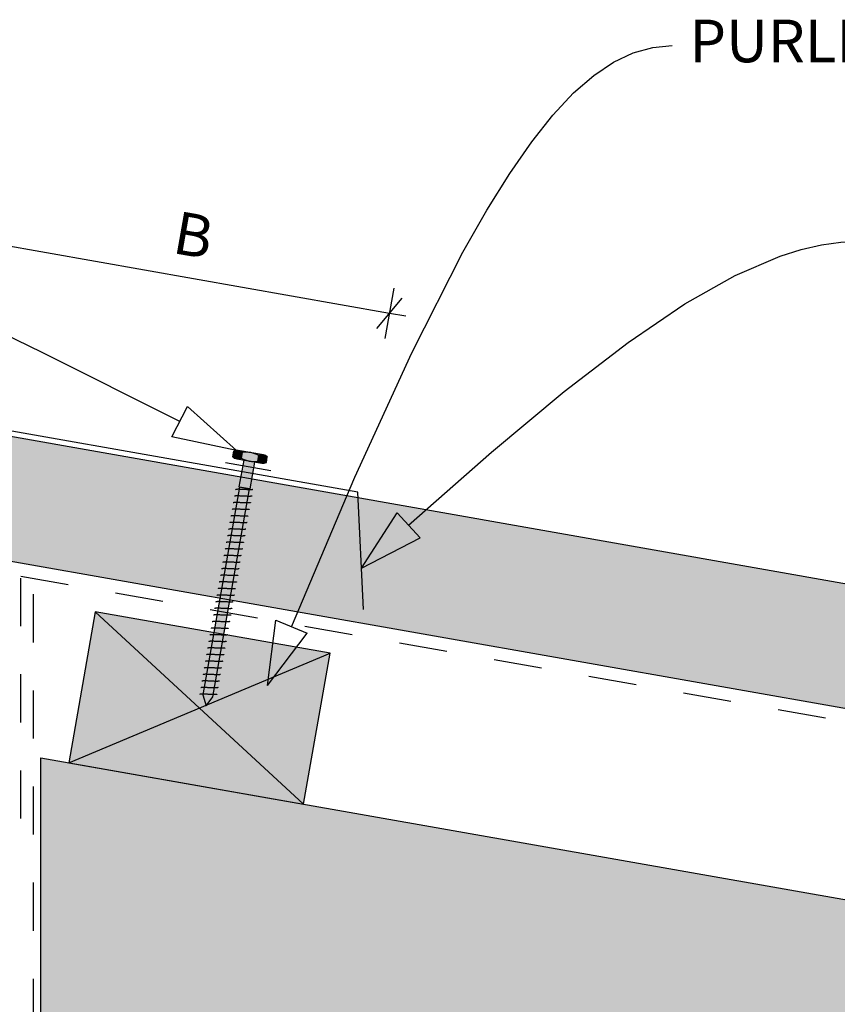
# Model space of a CAD drawing. Units: millimetres. Extents: x 7 to 290, y 5 to 192.
# Drawn here: x 138 to 186, y 132 to 190 of the extents above; entities that cross this region are included whole.
import ezdxf
from ezdxf.xclip import XClip

# ---------------------------------------------------------------- set-up
doc = ezdxf.new("R2010")
doc.units = ezdxf.units.MM
doc.header["$MEASUREMENT"] = 0
doc.header["$XCLIPFRAME"] = 2
doc.linetypes.add('Dashed', pattern=[5.644444, 2.822222, -2.822222])
doc.layers.add('Doc_ Floor', color=7, linetype='Continuous')
doc.styles.add('GENERATED_STYLE_1', font='GOTHIC.TTF')

# ---------------------------------------------------------------- blocks, each defined once
blk = doc.blocks.new('Drawing_1_2', base_point=(107.226, -35.167))
at = {"linetype": 'Continuous', "lineweight": 25}
blk.add_hatch(color=253, dxfattribs=at).paths.add_polyline_path([(132.78, 158.699), (237.789, 140.182), (239.04, 147.273), (134.03, 165.789)])
at = {"linetype": 'Continuous', "lineweight": 0}
for points in [[(150.898, 164.277), (150.84, 163.949, 0.333333), (151.333, 163.862), (151.391, 164.19, 0.333333)], [(152.636, 164.055), (151.159, 164.316), (151.072, 163.823), (152.549, 163.563)], [(152.375, 164.016, 0.166667), (151.391, 164.19), (151.333, 163.862, 0.166667), (152.317, 163.688)], [(151.482, 163.751), (151.204, 162.175), (151.861, 162.059), (152.139, 163.635)], [(152.868, 163.93, 0.333333), (152.375, 164.016), (152.317, 163.688, 0.333333), (152.81, 163.601)], [(151.237, 162.169), (149.084, 149.958), (149.275, 149.315), (149.675, 149.854), (151.828, 162.065)], [(142.766, 154.837), (141.204, 145.974), (154.991, 143.543), (156.554, 152.406)], [(139.573, 127.984), (268.295, 105.287), (268.295, 123.564), (139.573, 146.262)]]:
    blk.add_hatch(color=255, dxfattribs=at).paths.add_polyline_path(points)
at = {"linetype": 'Continuous'}
for p, q in [((239.04, 147.273), (134.03, 165.789)), ((150.84, 163.949), (150.898, 164.277)), ((152.636, 164.055), (151.159, 164.316)), ((151.072, 163.823), (152.549, 163.563)), ((151.482, 163.751), (151.204, 162.175)), ((151.391, 164.19), (151.333, 163.862)), ((151.391, 164.19), (151.333, 163.862)), ((152.139, 163.635), (151.482, 163.751)), ((151.861, 162.059), (152.139, 163.635)), ((152.317, 163.688), (152.375, 164.016)), ((152.375, 164.016), (152.317, 163.688)), ((152.81, 163.601), (152.868, 163.93)), ((151.237, 162.169), (149.084, 149.958)), ((149.675, 149.854), (151.828, 162.065)), ((151.009, 162.015), (151.006, 162.01)), ((151.016, 162.02), (151.009, 162.015)), ((151.026, 162.023), (151.016, 162.02)), ((151.04, 162.026), (151.026, 162.023)), ((151.057, 162.029), (151.04, 162.026)), ((151.078, 162.031), (151.057, 162.029)), ((151.102, 162.032), (151.078, 162.031)), ((151.129, 162.033), (151.102, 162.032)), ((151.159, 162.033), (151.129, 162.033)), ((151.192, 162.033), (151.159, 162.033)), ((151.227, 162.032), (151.192, 162.033)), ((151.204, 162.175), (151.861, 162.059)), ((151.264, 162.031), (151.227, 162.032)), ((151.828, 162.065), (151.237, 162.169)), ((151.303, 162.03), (151.264, 162.031)), ((151.343, 162.028), (151.303, 162.03)), ((151.385, 162.027), (151.343, 162.028)), ((151.428, 162.025), (151.385, 162.027)), ((151.472, 162.022), (151.428, 162.025)), ((151.516, 162.02), (151.472, 162.022)), ((151.56, 162.018), (151.516, 162.02)), ((151.603, 162.016), (151.56, 162.018)), ((151.646, 162.014), (151.603, 162.016)), ((151.688, 162.012), (151.646, 162.014)), ((151.729, 162.011), (151.688, 162.012)), ((151.768, 162.009), (151.729, 162.011)), ((151.805, 162.008), (151.768, 162.009)), ((151.84, 162.008), (151.805, 162.008)), ((151.872, 162.007), (151.84, 162.008)), ((151.902, 162.008), (151.872, 162.007)), ((151.929, 162.008), (151.902, 162.008)), ((151.953, 162.01), (151.929, 162.008)), ((151.974, 162.012), (151.953, 162.01)), ((151.992, 162.014), (151.974, 162.012)), ((152.006, 162.017), (151.992, 162.014)), ((152.016, 162.021), (152.006, 162.017)), ((152.022, 162.025), (152.016, 162.021)), ((152.025, 162.03), (152.022, 162.025)), ((150.941, 161.627), (150.938, 161.622)), ((150.947, 161.632), (150.941, 161.627)), ((150.957, 161.635), (150.947, 161.632)), ((150.971, 161.638), (150.957, 161.635)), ((150.989, 161.641), (150.971, 161.638)), ((151.009, 161.643), (150.989, 161.641)), ((151.033, 161.644), (151.009, 161.643)), ((151.061, 161.645), (151.033, 161.644)), ((151.091, 161.645), (151.061, 161.645)), ((151.123, 161.645), (151.091, 161.645)), ((151.158, 161.644), (151.123, 161.645)), ((151.195, 161.643), (151.158, 161.644)), ((151.234, 161.642), (151.195, 161.643)), ((151.275, 161.64), (151.234, 161.642)), ((151.317, 161.639), (151.275, 161.64)), ((151.36, 161.637), (151.317, 161.639)), ((151.403, 161.634), (151.36, 161.637)), ((151.447, 161.632), (151.403, 161.634)), ((151.491, 161.63), (151.447, 161.632)), ((151.535, 161.628), (151.491, 161.63)), ((151.578, 161.626), (151.535, 161.628)), ((151.619, 161.624), (151.578, 161.626)), ((151.66, 161.623), (151.619, 161.624)), ((151.699, 161.621), (151.66, 161.623)), ((151.736, 161.62), (151.699, 161.621)), ((151.771, 161.62), (151.736, 161.62)), ((151.804, 161.619), (151.771, 161.62)), ((151.834, 161.62), (151.804, 161.619)), ((151.861, 161.62), (151.834, 161.62)), ((151.885, 161.622), (151.861, 161.62)), ((151.906, 161.624), (151.885, 161.622)), ((151.923, 161.626), (151.906, 161.624)), ((151.937, 161.629), (151.923, 161.626)), ((151.947, 161.633), (151.937, 161.629)), ((151.954, 161.637), (151.947, 161.633)), ((151.957, 161.642), (151.954, 161.637)), ((150.804, 160.851), (150.801, 160.846)), ((150.81, 160.856), (150.804, 160.851)), ((150.821, 160.859), (150.81, 160.856)), ((150.834, 160.863), (150.821, 160.859)), ((150.852, 160.865), (150.834, 160.863)), ((150.873, 160.867), (150.852, 160.865)), ((150.872, 161.239), (150.869, 161.234)), ((150.879, 161.244), (150.872, 161.239)), ((150.897, 160.868), (150.873, 160.867)), ((150.889, 161.247), (150.879, 161.244)), ((150.903, 161.25), (150.889, 161.247)), ((150.924, 160.869), (150.897, 160.868)), ((150.92, 161.253), (150.903, 161.25)), ((150.941, 161.255), (150.92, 161.253)), ((150.954, 160.869), (150.924, 160.869)), ((150.965, 161.256), (150.941, 161.255)), ((150.986, 160.869), (150.954, 160.869)), ((150.992, 161.257), (150.965, 161.256)), ((151.021, 160.868), (150.986, 160.869)), ((151.022, 161.257), (150.992, 161.257)), ((151.059, 160.867), (151.021, 160.868)), ((151.055, 161.257), (151.022, 161.257)), ((151.09, 161.256), (151.055, 161.257)), ((151.098, 160.866), (151.059, 160.867)), ((151.127, 161.255), (151.09, 161.256)), ((151.138, 160.865), (151.098, 160.866)), ((151.166, 161.254), (151.127, 161.255)), ((151.18, 160.863), (151.138, 160.865)), ((151.207, 161.252), (151.166, 161.254)), ((151.223, 160.861), (151.18, 160.863)), ((151.249, 161.251), (151.207, 161.252)), ((151.267, 160.859), (151.223, 160.861)), ((151.291, 161.249), (151.249, 161.251)), ((151.31, 160.856), (151.267, 160.859)), ((151.335, 161.247), (151.291, 161.249)), ((151.354, 160.854), (151.31, 160.856)), ((151.379, 161.244), (151.335, 161.247)), ((151.398, 160.852), (151.354, 160.854)), ((151.423, 161.242), (151.379, 161.244)), ((151.441, 160.85), (151.398, 160.852)), ((151.466, 161.24), (151.423, 161.242)), ((151.483, 160.848), (151.441, 160.85)), ((151.509, 161.238), (151.466, 161.24)), ((151.523, 160.847), (151.483, 160.848)), ((151.551, 161.236), (151.509, 161.238)), ((151.562, 160.845), (151.523, 160.847)), ((151.592, 161.235), (151.551, 161.236)), ((151.6, 160.844), (151.562, 160.845)), ((151.631, 161.233), (151.592, 161.235)), ((151.635, 160.844), (151.6, 160.844)), ((151.668, 161.232), (151.631, 161.233)), ((151.667, 160.843), (151.635, 160.844)), ((151.697, 160.844), (151.667, 160.843)), ((151.703, 161.232), (151.668, 161.232)), ((151.724, 160.845), (151.697, 160.844)), ((151.736, 161.231), (151.703, 161.232)), ((151.748, 160.846), (151.724, 160.845)), ((151.766, 161.232), (151.736, 161.231)), ((151.769, 160.848), (151.748, 160.846)), ((151.793, 161.232), (151.766, 161.232)), ((151.786, 160.85), (151.769, 160.848)), ((151.8, 160.853), (151.786, 160.85)), ((151.817, 161.234), (151.793, 161.232)), ((151.811, 160.857), (151.8, 160.853)), ((151.817, 160.861), (151.811, 160.857)), ((151.837, 161.236), (151.817, 161.234)), ((151.82, 160.867), (151.817, 160.861)), ((151.855, 161.238), (151.837, 161.236)), ((151.869, 161.241), (151.855, 161.238)), ((151.879, 161.245), (151.869, 161.241)), ((151.886, 161.249), (151.879, 161.245)), ((151.888, 161.255), (151.886, 161.249)), ((150.735, 160.463), (150.733, 160.458)), ((150.742, 160.468), (150.735, 160.463)), ((150.752, 160.471), (150.742, 160.468)), ((150.766, 160.475), (150.752, 160.471)), ((150.783, 160.477), (150.766, 160.475)), ((150.804, 160.479), (150.783, 160.477)), ((150.828, 160.48), (150.804, 160.479)), ((150.855, 160.481), (150.828, 160.48)), ((150.885, 160.481), (150.855, 160.481)), ((150.918, 160.481), (150.885, 160.481)), ((150.953, 160.481), (150.918, 160.481)), ((150.99, 160.48), (150.953, 160.481)), ((151.029, 160.478), (150.99, 160.48)), ((151.07, 160.477), (151.029, 160.478)), ((151.112, 160.475), (151.07, 160.477)), ((151.155, 160.473), (151.112, 160.475)), ((151.198, 160.471), (151.155, 160.473)), ((151.242, 160.468), (151.198, 160.471)), ((151.286, 160.466), (151.242, 160.468)), ((151.329, 160.464), (151.286, 160.466)), ((151.372, 160.462), (151.329, 160.464)), ((151.414, 160.46), (151.372, 160.462)), ((151.455, 160.459), (151.414, 160.46)), ((151.494, 160.457), (151.455, 160.459)), ((151.531, 160.456), (151.494, 160.457)), ((151.566, 160.456), (151.531, 160.456)), ((151.599, 160.456), (151.566, 160.456)), ((151.629, 160.456), (151.599, 160.456)), ((151.656, 160.457), (151.629, 160.456)), ((151.68, 160.458), (151.656, 160.457)), ((151.701, 160.46), (151.68, 160.458)), ((151.718, 160.462), (151.701, 160.46)), ((151.732, 160.465), (151.718, 160.462)), ((151.742, 160.469), (151.732, 160.465)), ((151.749, 160.474), (151.742, 160.469)), ((151.752, 160.479), (151.749, 160.474)), ((150.599, 159.687), (150.596, 159.682)), ((150.605, 159.692), (150.599, 159.687)), ((150.615, 159.696), (150.605, 159.692)), ((150.629, 159.699), (150.615, 159.696)), ((150.647, 159.701), (150.629, 159.699)), ((150.667, 159.703), (150.647, 159.701)), ((150.667, 160.075), (150.664, 160.07)), ((150.673, 160.08), (150.667, 160.075)), ((150.691, 159.704), (150.667, 159.703)), ((150.684, 160.084), (150.673, 160.08)), ((150.698, 160.087), (150.684, 160.084)), ((150.719, 159.705), (150.691, 159.704)), ((150.715, 160.089), (150.698, 160.087)), ((150.736, 160.091), (150.715, 160.089)), ((150.748, 159.705), (150.719, 159.705)), ((150.76, 160.092), (150.736, 160.091)), ((150.781, 159.705), (150.748, 159.705)), ((150.787, 160.093), (150.76, 160.092)), ((150.816, 159.705), (150.781, 159.705)), ((150.817, 160.093), (150.787, 160.093)), ((150.853, 159.704), (150.816, 159.705)), ((150.85, 160.093), (150.817, 160.093)), ((150.885, 160.093), (150.85, 160.093)), ((150.892, 159.702), (150.853, 159.704)), ((150.922, 160.092), (150.885, 160.093)), ((150.933, 159.701), (150.892, 159.702)), ((150.961, 160.09), (150.922, 160.092)), ((150.975, 159.699), (150.933, 159.701)), ((151.001, 160.089), (150.961, 160.09)), ((151.018, 159.697), (150.975, 159.699)), ((151.043, 160.087), (151.001, 160.089)), ((151.061, 159.695), (151.018, 159.697)), ((151.086, 160.085), (151.043, 160.087)), ((151.105, 159.693), (151.061, 159.695)), ((151.13, 160.083), (151.086, 160.085)), ((151.149, 159.69), (151.105, 159.693)), ((151.174, 160.08), (151.13, 160.083)), ((151.193, 159.688), (151.149, 159.69)), ((151.217, 160.078), (151.174, 160.08)), ((151.236, 159.686), (151.193, 159.688)), ((151.261, 160.076), (151.217, 160.078)), ((151.277, 159.684), (151.236, 159.686)), ((151.304, 160.074), (151.261, 160.076)), ((151.318, 159.683), (151.277, 159.684)), ((151.346, 160.072), (151.304, 160.074)), ((151.357, 159.681), (151.318, 159.683)), ((151.386, 160.071), (151.346, 160.072)), ((151.394, 159.68), (151.357, 159.681)), ((151.426, 160.069), (151.386, 160.071)), ((151.429, 159.68), (151.394, 159.68)), ((151.463, 160.068), (151.426, 160.069)), ((151.462, 159.68), (151.429, 159.68)), ((151.492, 159.68), (151.462, 159.68)), ((151.498, 160.068), (151.463, 160.068)), ((151.519, 159.681), (151.492, 159.68)), ((151.53, 160.068), (151.498, 160.068)), ((151.543, 159.682), (151.519, 159.681)), ((151.56, 160.068), (151.53, 160.068)), ((151.564, 159.684), (151.543, 159.682)), ((151.587, 160.069), (151.56, 160.068)), ((151.581, 159.686), (151.564, 159.684)), ((151.595, 159.689), (151.581, 159.686)), ((151.611, 160.07), (151.587, 160.069)), ((151.605, 159.693), (151.595, 159.689)), ((151.612, 159.698), (151.605, 159.693)), ((151.632, 160.072), (151.611, 160.07)), ((151.615, 159.703), (151.612, 159.698)), ((151.65, 160.074), (151.632, 160.072)), ((151.663, 160.077), (151.65, 160.074)), ((151.674, 160.081), (151.663, 160.077)), ((151.68, 160.086), (151.674, 160.081)), ((151.683, 160.091), (151.68, 160.086)), ((150.53, 159.299), (150.527, 159.294)), ((150.537, 159.304), (150.53, 159.299)), ((150.547, 159.308), (150.537, 159.304)), ((150.561, 159.311), (150.547, 159.308)), ((150.578, 159.313), (150.561, 159.311)), ((150.599, 159.315), (150.578, 159.313)), ((150.623, 159.316), (150.599, 159.315)), ((150.65, 159.317), (150.623, 159.316)), ((150.68, 159.317), (150.65, 159.317)), ((150.713, 159.317), (150.68, 159.317)), ((150.748, 159.317), (150.713, 159.317)), ((150.785, 159.316), (150.748, 159.317)), ((150.824, 159.314), (150.785, 159.316)), ((150.865, 159.313), (150.824, 159.314)), ((150.907, 159.311), (150.865, 159.313)), ((150.949, 159.309), (150.907, 159.311)), ((150.993, 159.307), (150.949, 159.309)), ((151.037, 159.305), (150.993, 159.307)), ((151.081, 159.302), (151.037, 159.305)), ((151.124, 159.3), (151.081, 159.302)), ((151.167, 159.298), (151.124, 159.3)), ((151.209, 159.296), (151.167, 159.298)), ((151.25, 159.295), (151.209, 159.296)), ((151.289, 159.293), (151.25, 159.295)), ((151.326, 159.292), (151.289, 159.293)), ((151.361, 159.292), (151.326, 159.292)), ((151.394, 159.292), (151.361, 159.292)), ((151.424, 159.292), (151.394, 159.292)), ((151.451, 159.293), (151.424, 159.292)), ((151.475, 159.294), (151.451, 159.293)), ((151.495, 159.296), (151.475, 159.294)), ((151.513, 159.298), (151.495, 159.296)), ((151.527, 159.302), (151.513, 159.298)), ((151.537, 159.305), (151.527, 159.302)), ((151.543, 159.31), (151.537, 159.305)), ((151.546, 159.315), (151.543, 159.31)), ((132.78, 158.699), (237.789, 140.182)), ((150.393, 158.524), (150.39, 158.518)), ((150.4, 158.528), (150.393, 158.524)), ((150.41, 158.532), (150.4, 158.528)), ((150.424, 158.535), (150.41, 158.532)), ((150.441, 158.537), (150.424, 158.535)), ((150.462, 158.539), (150.441, 158.537)), ((150.462, 158.912), (150.459, 158.906)), ((150.468, 158.916), (150.462, 158.912)), ((150.486, 158.541), (150.462, 158.539)), ((150.479, 158.92), (150.468, 158.916)), ((150.492, 158.923), (150.479, 158.92)), ((150.513, 158.541), (150.486, 158.541)), ((150.51, 158.925), (150.492, 158.923)), ((150.531, 158.927), (150.51, 158.925)), ((150.543, 158.542), (150.513, 158.541)), ((150.555, 158.928), (150.531, 158.927)), ((150.576, 158.541), (150.543, 158.542)), ((150.582, 158.929), (150.555, 158.928)), ((150.611, 158.541), (150.576, 158.541)), ((150.612, 158.93), (150.582, 158.929)), ((150.648, 158.54), (150.611, 158.541)), ((150.644, 158.929), (150.612, 158.93)), ((150.679, 158.929), (150.644, 158.929)), ((150.687, 158.538), (150.648, 158.54)), ((150.716, 158.928), (150.679, 158.929)), ((150.728, 158.537), (150.687, 158.538)), ((150.756, 158.926), (150.716, 158.928)), ((150.77, 158.535), (150.728, 158.537)), ((150.796, 158.925), (150.756, 158.926)), ((150.813, 158.533), (150.77, 158.535)), ((150.838, 158.923), (150.796, 158.925)), ((150.856, 158.531), (150.813, 158.533)), ((150.881, 158.921), (150.838, 158.923)), ((150.9, 158.529), (150.856, 158.531)), ((150.925, 158.919), (150.881, 158.921)), ((150.944, 158.526), (150.9, 158.529)), ((150.968, 158.917), (150.925, 158.919)), ((150.987, 158.524), (150.944, 158.526)), ((151.012, 158.914), (150.968, 158.917)), ((151.03, 158.522), (150.987, 158.524)), ((151.056, 158.912), (151.012, 158.914)), ((151.072, 158.521), (151.03, 158.522)), ((151.099, 158.91), (151.056, 158.912)), ((151.113, 158.519), (151.072, 158.521)), ((151.141, 158.908), (151.099, 158.91)), ((151.152, 158.518), (151.113, 158.519)), ((151.181, 158.907), (151.141, 158.908)), ((151.189, 158.517), (151.152, 158.518)), ((151.22, 158.906), (151.181, 158.907)), ((151.224, 158.516), (151.189, 158.517)), ((151.257, 158.905), (151.22, 158.906)), ((151.257, 158.516), (151.224, 158.516)), ((151.293, 158.904), (151.257, 158.905)), ((151.287, 158.516), (151.257, 158.516)), ((151.314, 158.517), (151.287, 158.516)), ((151.325, 158.904), (151.293, 158.904)), ((151.338, 158.518), (151.314, 158.517)), ((151.355, 158.904), (151.325, 158.904)), ((151.359, 158.52), (151.338, 158.518)), ((151.382, 158.905), (151.355, 158.904)), ((151.376, 158.523), (151.359, 158.52)), ((151.39, 158.526), (151.376, 158.523)), ((151.406, 158.906), (151.382, 158.905)), ((151.4, 158.529), (151.39, 158.526)), ((151.407, 158.534), (151.4, 158.529)), ((151.427, 158.908), (151.406, 158.906)), ((151.409, 158.539), (151.407, 158.534)), ((151.444, 158.91), (151.427, 158.908)), ((151.458, 158.914), (151.444, 158.91)), ((151.469, 158.917), (151.458, 158.914)), ((151.475, 158.922), (151.469, 158.917)), ((151.478, 158.927), (151.475, 158.922)), ((150.325, 158.136), (150.322, 158.131)), ((150.331, 158.14), (150.325, 158.136)), ((150.342, 158.144), (150.331, 158.14)), ((150.356, 158.147), (150.342, 158.144)), ((150.373, 158.149), (150.356, 158.147)), ((150.394, 158.151), (150.373, 158.149)), ((150.418, 158.153), (150.394, 158.151)), ((150.445, 158.153), (150.418, 158.153)), ((150.475, 158.154), (150.445, 158.153)), ((150.507, 158.153), (150.475, 158.154)), ((150.543, 158.153), (150.507, 158.153)), ((150.58, 158.152), (150.543, 158.153)), ((150.619, 158.15), (150.58, 158.152)), ((150.659, 158.149), (150.619, 158.15)), ((150.701, 158.147), (150.659, 158.149)), ((150.744, 158.145), (150.701, 158.147)), ((150.788, 158.143), (150.744, 158.145)), ((150.832, 158.141), (150.788, 158.143)), ((150.875, 158.139), (150.832, 158.141)), ((150.919, 158.136), (150.875, 158.139)), ((150.962, 158.134), (150.919, 158.136)), ((151.004, 158.133), (150.962, 158.134)), ((151.044, 158.131), (151.004, 158.133)), ((151.083, 158.13), (151.044, 158.131)), ((151.121, 158.129), (151.083, 158.13)), ((151.156, 158.128), (151.121, 158.129)), ((151.188, 158.128), (151.156, 158.128)), ((151.218, 158.128), (151.188, 158.128)), ((151.245, 158.129), (151.218, 158.128)), ((151.269, 158.13), (151.245, 158.129)), ((151.29, 158.132), (151.269, 158.13)), ((151.308, 158.135), (151.29, 158.132)), ((151.321, 158.138), (151.308, 158.135)), ((151.332, 158.141), (151.321, 158.138)), ((151.338, 158.146), (151.332, 158.141)), ((151.341, 158.151), (151.338, 158.146)), ((150.188, 157.36), (150.185, 157.355)), ((150.195, 157.364), (150.188, 157.36)), ((150.205, 157.368), (150.195, 157.364)), ((150.219, 157.371), (150.205, 157.368)), ((150.236, 157.373), (150.219, 157.371)), ((150.257, 157.375), (150.236, 157.373)), ((150.256, 157.748), (150.254, 157.743)), ((150.263, 157.752), (150.256, 157.748)), ((150.281, 157.377), (150.257, 157.375)), ((150.273, 157.756), (150.263, 157.752)), ((150.287, 157.759), (150.273, 157.756)), ((150.308, 157.377), (150.281, 157.377)), ((150.305, 157.761), (150.287, 157.759)), ((150.325, 157.763), (150.305, 157.761)), ((150.338, 157.378), (150.308, 157.377)), ((150.349, 157.765), (150.325, 157.763)), ((150.371, 157.378), (150.338, 157.378)), ((150.376, 157.765), (150.349, 157.765)), ((150.406, 157.377), (150.371, 157.378)), ((150.406, 157.766), (150.376, 157.765)), ((150.439, 157.765), (150.406, 157.766)), ((150.443, 157.376), (150.406, 157.377)), ((150.474, 157.765), (150.439, 157.765)), ((150.482, 157.375), (150.443, 157.376)), ((150.511, 157.764), (150.474, 157.765)), ((150.523, 157.373), (150.482, 157.375)), ((150.55, 157.763), (150.511, 157.764)), ((150.564, 157.371), (150.523, 157.373)), ((150.591, 157.761), (150.55, 157.763)), ((150.607, 157.369), (150.564, 157.371)), ((150.633, 157.759), (150.591, 157.761)), ((150.651, 157.367), (150.607, 157.369)), ((150.676, 157.757), (150.633, 157.759)), ((150.695, 157.365), (150.651, 157.367)), ((150.719, 157.755), (150.676, 157.757)), ((150.739, 157.363), (150.695, 157.365)), ((150.763, 157.753), (150.719, 157.755)), ((150.782, 157.36), (150.739, 157.363)), ((150.807, 157.751), (150.763, 157.753)), ((150.825, 157.358), (150.782, 157.36)), ((150.851, 157.748), (150.807, 157.751)), ((150.867, 157.357), (150.825, 157.358)), ((150.893, 157.746), (150.851, 157.748)), ((150.908, 157.355), (150.867, 157.357)), ((150.935, 157.745), (150.893, 157.746)), ((150.947, 157.354), (150.908, 157.355)), ((150.976, 157.743), (150.935, 157.745)), ((150.984, 157.353), (150.947, 157.354)), ((151.015, 157.742), (150.976, 157.743)), ((151.019, 157.352), (150.984, 157.353)), ((151.052, 157.741), (151.015, 157.742)), ((151.052, 157.352), (151.019, 157.352)), ((151.087, 157.74), (151.052, 157.741)), ((151.081, 157.352), (151.052, 157.352)), ((151.109, 157.353), (151.081, 157.352)), ((151.12, 157.74), (151.087, 157.74)), ((151.133, 157.354), (151.109, 157.353)), ((151.15, 157.74), (151.12, 157.74)), ((151.153, 157.356), (151.133, 157.354)), ((151.177, 157.741), (151.15, 157.74)), ((151.171, 157.359), (151.153, 157.356)), ((151.185, 157.362), (151.171, 157.359)), ((151.201, 157.742), (151.177, 157.741)), ((151.195, 157.366), (151.185, 157.362)), ((151.201, 157.37), (151.195, 157.366)), ((151.222, 157.744), (151.201, 157.742)), ((151.204, 157.375), (151.201, 157.37)), ((151.239, 157.747), (151.222, 157.744)), ((151.253, 157.75), (151.239, 157.747)), ((151.263, 157.753), (151.253, 157.75)), ((151.27, 157.758), (151.263, 157.753)), ((151.273, 157.763), (151.27, 157.758)), ((150.12, 156.972), (150.117, 156.967)), ((150.126, 156.976), (150.12, 156.972)), ((150.136, 156.98), (150.126, 156.976)), ((150.15, 156.983), (150.136, 156.98)), ((150.168, 156.985), (150.15, 156.983)), ((150.189, 156.987), (150.168, 156.985)), ((150.213, 156.989), (150.189, 156.987)), ((150.24, 156.989), (150.213, 156.989)), ((150.27, 156.99), (150.24, 156.989)), ((150.302, 156.99), (150.27, 156.99)), ((150.337, 156.989), (150.302, 156.99)), ((150.374, 156.988), (150.337, 156.989)), ((150.414, 156.987), (150.374, 156.988)), ((150.454, 156.985), (150.414, 156.987)), ((150.496, 156.983), (150.454, 156.985)), ((150.539, 156.981), (150.496, 156.983)), ((150.583, 156.979), (150.539, 156.981)), ((150.626, 156.977), (150.583, 156.979)), ((150.67, 156.975), (150.626, 156.977)), ((150.714, 156.973), (150.67, 156.975)), ((150.757, 156.971), (150.714, 156.973)), ((150.799, 156.969), (150.757, 156.971)), ((150.839, 156.967), (150.799, 156.969)), ((150.878, 156.966), (150.839, 156.967)), ((150.915, 156.965), (150.878, 156.966)), ((150.95, 156.964), (150.915, 156.965)), ((150.983, 156.964), (150.95, 156.964)), ((151.013, 156.964), (150.983, 156.964)), ((151.04, 156.965), (151.013, 156.964)), ((151.064, 156.966), (151.04, 156.965)), ((151.085, 156.968), (151.064, 156.966)), ((151.102, 156.971), (151.085, 156.968)), ((151.116, 156.974), (151.102, 156.971)), ((151.126, 156.978), (151.116, 156.974)), ((151.133, 156.982), (151.126, 156.978)), ((151.136, 156.987), (151.133, 156.982)), ((149.983, 156.196), (149.98, 156.191)), ((149.989, 156.2), (149.983, 156.196)), ((150, 156.204), (149.989, 156.2)), ((150.014, 156.207), (150, 156.204)), ((150.031, 156.21), (150.014, 156.207)), ((150.052, 156.211), (150.031, 156.21)), ((150.051, 156.584), (150.048, 156.579)), ((150.058, 156.588), (150.051, 156.584)), ((150.076, 156.213), (150.052, 156.211)), ((150.068, 156.592), (150.058, 156.588)), ((150.082, 156.595), (150.068, 156.592)), ((150.103, 156.214), (150.076, 156.213)), ((150.099, 156.598), (150.082, 156.595)), ((150.12, 156.599), (150.099, 156.598)), ((150.133, 156.214), (150.103, 156.214)), ((150.144, 156.601), (150.12, 156.599)), ((150.165, 156.214), (150.133, 156.214)), ((150.171, 156.602), (150.144, 156.601)), ((150.2, 156.213), (150.165, 156.214)), ((150.201, 156.602), (150.171, 156.602)), ((150.238, 156.212), (150.2, 156.213)), ((150.234, 156.602), (150.201, 156.602)), ((150.269, 156.601), (150.234, 156.602)), ((150.277, 156.211), (150.238, 156.212)), ((150.306, 156.6), (150.269, 156.601)), ((150.317, 156.209), (150.277, 156.211)), ((150.345, 156.599), (150.306, 156.6)), ((150.359, 156.207), (150.317, 156.209)), ((150.386, 156.597), (150.345, 156.599)), ((150.402, 156.205), (150.359, 156.207)), ((150.428, 156.595), (150.386, 156.597)), ((150.446, 156.203), (150.402, 156.205)), ((150.471, 156.593), (150.428, 156.595)), ((150.49, 156.201), (150.446, 156.203)), ((150.514, 156.591), (150.471, 156.593)), ((150.533, 156.199), (150.49, 156.201)), ((150.558, 156.589), (150.514, 156.591)), ((150.577, 156.197), (150.533, 156.199)), ((150.602, 156.587), (150.558, 156.589)), ((150.62, 156.195), (150.577, 156.197)), ((150.645, 156.585), (150.602, 156.587)), ((150.662, 156.193), (150.62, 156.195)), ((150.688, 156.583), (150.645, 156.585)), ((150.702, 156.191), (150.662, 156.193)), ((150.73, 156.581), (150.688, 156.583)), ((150.741, 156.19), (150.702, 156.191)), ((150.771, 156.579), (150.73, 156.581)), ((150.779, 156.189), (150.741, 156.19)), ((150.81, 156.578), (150.771, 156.579)), ((150.814, 156.188), (150.779, 156.189)), ((150.847, 156.577), (150.81, 156.578)), ((150.846, 156.188), (150.814, 156.188)), ((150.876, 156.188), (150.846, 156.188)), ((150.882, 156.576), (150.847, 156.577)), ((150.903, 156.189), (150.876, 156.188)), ((150.915, 156.576), (150.882, 156.576)), ((150.927, 156.19), (150.903, 156.189)), ((150.945, 156.576), (150.915, 156.576)), ((150.948, 156.192), (150.927, 156.19)), ((150.972, 156.577), (150.945, 156.576)), ((150.966, 156.195), (150.948, 156.192)), ((150.979, 156.198), (150.966, 156.195)), ((150.996, 156.578), (150.972, 156.577)), ((150.99, 156.202), (150.979, 156.198)), ((150.996, 156.206), (150.99, 156.202)), ((151.017, 156.58), (150.996, 156.578)), ((150.999, 156.211), (150.996, 156.206)), ((151.034, 156.583), (151.017, 156.58)), ((151.048, 156.586), (151.034, 156.583)), ((151.058, 156.59), (151.048, 156.586)), ((151.065, 156.594), (151.058, 156.59)), ((151.067, 156.599), (151.065, 156.594)), ((149.914, 155.808), (149.912, 155.803)), ((149.921, 155.812), (149.914, 155.808)), ((149.931, 155.816), (149.921, 155.812)), ((149.945, 155.819), (149.931, 155.816)), ((149.963, 155.822), (149.945, 155.819)), ((149.983, 155.824), (149.963, 155.822)), ((150.007, 155.825), (149.983, 155.824)), ((150.034, 155.826), (150.007, 155.825)), ((150.064, 155.826), (150.034, 155.826)), ((150.097, 155.826), (150.064, 155.826)), ((150.132, 155.825), (150.097, 155.826)), ((150.169, 155.824), (150.132, 155.825)), ((150.208, 155.823), (150.169, 155.824)), ((150.249, 155.821), (150.208, 155.823)), ((150.291, 155.819), (150.249, 155.821)), ((150.334, 155.817), (150.291, 155.819)), ((150.377, 155.815), (150.334, 155.817)), ((150.421, 155.813), (150.377, 155.815)), ((150.465, 155.811), (150.421, 155.813)), ((150.509, 155.809), (150.465, 155.811)), ((150.551, 155.807), (150.509, 155.809)), ((150.593, 155.805), (150.551, 155.807)), ((150.634, 155.803), (150.593, 155.805)), ((150.673, 155.802), (150.634, 155.803)), ((150.71, 155.801), (150.673, 155.802)), ((150.745, 155.8), (150.71, 155.801)), ((150.778, 155.8), (150.745, 155.8)), ((150.808, 155.8), (150.778, 155.8)), ((150.835, 155.801), (150.808, 155.8)), ((150.859, 155.802), (150.835, 155.801)), ((150.88, 155.804), (150.859, 155.802)), ((150.897, 155.807), (150.88, 155.804)), ((150.911, 155.81), (150.897, 155.807)), ((150.921, 155.814), (150.911, 155.81)), ((150.928, 155.818), (150.921, 155.814)), ((150.931, 155.823), (150.928, 155.818)), ((149.778, 155.032), (149.775, 155.027)), ((149.784, 155.036), (149.778, 155.032)), ((149.794, 155.04), (149.784, 155.036)), ((149.808, 155.043), (149.794, 155.04)), ((149.826, 155.046), (149.808, 155.043)), ((149.846, 155.048), (149.826, 155.046)), ((149.846, 155.42), (149.843, 155.415)), ((149.853, 155.424), (149.846, 155.42)), ((149.871, 155.049), (149.846, 155.048)), ((149.863, 155.428), (149.853, 155.424)), ((149.877, 155.431), (149.863, 155.428)), ((149.898, 155.05), (149.871, 155.049)), ((149.894, 155.434), (149.877, 155.431)), ((149.915, 155.436), (149.894, 155.434)), ((149.928, 155.05), (149.898, 155.05)), ((149.939, 155.437), (149.915, 155.436)), ((149.96, 155.05), (149.928, 155.05)), ((149.966, 155.438), (149.939, 155.437)), ((149.995, 155.049), (149.96, 155.05)), ((149.996, 155.438), (149.966, 155.438)), ((150.032, 155.048), (149.995, 155.049)), ((150.029, 155.438), (149.996, 155.438)), ((150.064, 155.437), (150.029, 155.438)), ((150.071, 155.047), (150.032, 155.048)), ((150.101, 155.436), (150.064, 155.437)), ((150.112, 155.045), (150.071, 155.047)), ((150.14, 155.435), (150.101, 155.436)), ((150.154, 155.043), (150.112, 155.045)), ((150.181, 155.433), (150.14, 155.435)), ((150.197, 155.041), (150.154, 155.043)), ((150.222, 155.431), (150.181, 155.433)), ((150.24, 155.039), (150.197, 155.041)), ((150.265, 155.429), (150.222, 155.431)), ((150.284, 155.037), (150.24, 155.039)), ((150.309, 155.427), (150.265, 155.429)), ((150.328, 155.035), (150.284, 155.037)), ((150.353, 155.425), (150.309, 155.427)), ((150.372, 155.033), (150.328, 155.035)), ((150.397, 155.423), (150.353, 155.425)), ((150.415, 155.031), (150.372, 155.033)), ((150.44, 155.421), (150.397, 155.423)), ((150.457, 155.029), (150.415, 155.031)), ((150.483, 155.419), (150.44, 155.421)), ((150.497, 155.027), (150.457, 155.029)), ((150.525, 155.417), (150.483, 155.419)), ((150.536, 155.026), (150.497, 155.027)), ((150.566, 155.415), (150.525, 155.417)), ((150.573, 155.025), (150.536, 155.026)), ((150.605, 155.414), (150.566, 155.415)), ((150.608, 155.024), (150.573, 155.025)), ((150.642, 155.413), (150.605, 155.414)), ((150.641, 155.024), (150.608, 155.024)), ((150.671, 155.024), (150.641, 155.024)), ((150.677, 155.412), (150.642, 155.413)), ((150.698, 155.025), (150.671, 155.024)), ((150.709, 155.412), (150.677, 155.412)), ((150.722, 155.027), (150.698, 155.025)), ((150.739, 155.412), (150.709, 155.412)), ((150.743, 155.028), (150.722, 155.027)), ((150.767, 155.413), (150.739, 155.412)), ((150.76, 155.031), (150.743, 155.028)), ((150.774, 155.034), (150.76, 155.031)), ((150.791, 155.414), (150.767, 155.413)), ((150.784, 155.038), (150.774, 155.034)), ((150.791, 155.042), (150.784, 155.038)), ((150.811, 155.416), (150.791, 155.414)), ((150.794, 155.047), (150.791, 155.042)), ((150.829, 155.419), (150.811, 155.416)), ((150.843, 155.422), (150.829, 155.419)), ((150.853, 155.426), (150.843, 155.422)), ((150.859, 155.43), (150.853, 155.426)), ((150.862, 155.435), (150.859, 155.43)), ((142.766, 154.837), (141.204, 145.974)), ((142.766, 154.837), (154.991, 143.543)), ((156.554, 152.406), (142.766, 154.837)), ((149.709, 154.644), (149.706, 154.639)), ((149.716, 154.648), (149.709, 154.644)), ((149.726, 154.652), (149.716, 154.648)), ((149.74, 154.655), (149.726, 154.652)), ((149.757, 154.658), (149.74, 154.655)), ((149.778, 154.66), (149.757, 154.658)), ((149.802, 154.661), (149.778, 154.66)), ((149.829, 154.662), (149.802, 154.661)), ((149.859, 154.662), (149.829, 154.662)), ((149.892, 154.662), (149.859, 154.662)), ((149.927, 154.661), (149.892, 154.662)), ((149.964, 154.66), (149.927, 154.661)), ((150.003, 154.659), (149.964, 154.66)), ((150.044, 154.657), (150.003, 154.659)), ((150.086, 154.655), (150.044, 154.657)), ((150.129, 154.653), (150.086, 154.655)), ((150.172, 154.651), (150.129, 154.653)), ((150.216, 154.649), (150.172, 154.651)), ((150.26, 154.647), (150.216, 154.649)), ((150.303, 154.645), (150.26, 154.647)), ((150.346, 154.643), (150.303, 154.645)), ((150.388, 154.641), (150.346, 154.643)), ((150.429, 154.639), (150.388, 154.641)), ((150.468, 154.638), (150.429, 154.639)), ((150.505, 154.637), (150.468, 154.638)), ((150.54, 154.636), (150.505, 154.637)), ((150.573, 154.636), (150.54, 154.636)), ((150.603, 154.636), (150.573, 154.636)), ((150.63, 154.637), (150.603, 154.636)), ((150.654, 154.639), (150.63, 154.637)), ((150.675, 154.64), (150.654, 154.639)), ((150.692, 154.643), (150.675, 154.64)), ((150.706, 154.646), (150.692, 154.643)), ((150.716, 154.65), (150.706, 154.646)), ((150.723, 154.654), (150.716, 154.65)), ((150.725, 154.659), (150.723, 154.654)), ((149.572, 153.868), (149.57, 153.863)), ((149.579, 153.873), (149.572, 153.868)), ((149.589, 153.876), (149.579, 153.873)), ((149.603, 153.879), (149.589, 153.876)), ((149.62, 153.882), (149.603, 153.879)), ((149.641, 153.884), (149.62, 153.882)), ((149.641, 154.256), (149.638, 154.251)), ((149.647, 154.26), (149.641, 154.256)), ((149.665, 153.885), (149.641, 153.884)), ((149.658, 154.264), (149.647, 154.26)), ((149.672, 154.267), (149.658, 154.264)), ((149.692, 153.886), (149.665, 153.885)), ((149.689, 154.27), (149.672, 154.267)), ((149.71, 154.272), (149.689, 154.27)), ((149.722, 153.886), (149.692, 153.886)), ((149.734, 154.273), (149.71, 154.272)), ((149.755, 153.886), (149.722, 153.886)), ((149.761, 154.274), (149.734, 154.273)), ((149.79, 153.885), (149.755, 153.886)), ((149.791, 154.274), (149.761, 154.274)), ((149.827, 153.884), (149.79, 153.885)), ((149.823, 154.274), (149.791, 154.274)), ((149.858, 154.273), (149.823, 154.274)), ((149.866, 153.883), (149.827, 153.884)), ((149.896, 154.272), (149.858, 154.273)), ((149.907, 153.881), (149.866, 153.883)), ((149.935, 154.271), (149.896, 154.272)), ((149.949, 153.88), (149.907, 153.881)), ((149.975, 154.269), (149.935, 154.271)), ((149.992, 153.878), (149.949, 153.88)), ((150.017, 154.267), (149.975, 154.269)), ((150.035, 153.875), (149.992, 153.878)), ((150.06, 154.265), (150.017, 154.267)), ((150.079, 153.873), (150.035, 153.875)), ((150.104, 154.263), (150.06, 154.265)), ((150.123, 153.871), (150.079, 153.873)), ((150.148, 154.261), (150.104, 154.263)), ((150.167, 153.869), (150.123, 153.871)), ((150.191, 154.259), (150.148, 154.261)), ((150.209, 153.867), (150.167, 153.869)), ((150.235, 154.257), (150.191, 154.259)), ((150.251, 153.865), (150.209, 153.867)), ((150.278, 154.255), (150.235, 154.257)), ((150.292, 153.863), (150.251, 153.865)), ((150.32, 154.253), (150.278, 154.255)), ((150.331, 153.862), (150.292, 153.863)), ((150.36, 154.251), (150.32, 154.253)), ((150.368, 153.861), (150.331, 153.862)), ((150.399, 154.25), (150.36, 154.251)), ((150.403, 153.861), (150.368, 153.861)), ((150.437, 154.249), (150.399, 154.25)), ((150.436, 153.86), (150.403, 153.861)), ((150.466, 153.861), (150.436, 153.86)), ((150.472, 154.248), (150.437, 154.249)), ((150.493, 153.861), (150.466, 153.861)), ((150.504, 154.248), (150.472, 154.248)), ((150.517, 153.863), (150.493, 153.861)), ((150.534, 154.249), (150.504, 154.248)), ((150.538, 153.865), (150.517, 153.863)), ((150.561, 154.249), (150.534, 154.249)), ((150.555, 153.867), (150.538, 153.865)), ((150.569, 153.87), (150.555, 153.867)), ((150.585, 154.251), (150.561, 154.249)), ((150.579, 153.874), (150.569, 153.87)), ((150.586, 153.878), (150.579, 153.874)), ((150.606, 154.253), (150.585, 154.251)), ((150.589, 153.883), (150.586, 153.878)), ((150.624, 154.255), (150.606, 154.253)), ((150.637, 154.258), (150.624, 154.255)), ((150.648, 154.262), (150.637, 154.258)), ((150.654, 154.266), (150.648, 154.262)), ((150.657, 154.271), (150.654, 154.266)), ((149.504, 153.48), (149.501, 153.475)), ((149.511, 153.485), (149.504, 153.48)), ((149.521, 153.488), (149.511, 153.485)), ((149.535, 153.491), (149.521, 153.488)), ((149.552, 153.494), (149.535, 153.491)), ((149.573, 153.496), (149.552, 153.494)), ((149.597, 153.497), (149.573, 153.496)), ((149.624, 153.498), (149.597, 153.497)), ((149.654, 153.498), (149.624, 153.498)), ((149.687, 153.498), (149.654, 153.498)), ((149.722, 153.497), (149.687, 153.498)), ((149.759, 153.496), (149.722, 153.497)), ((149.798, 153.495), (149.759, 153.496)), ((149.838, 153.493), (149.798, 153.495)), ((149.88, 153.492), (149.838, 153.493)), ((149.923, 153.49), (149.88, 153.492)), ((149.967, 153.487), (149.923, 153.49)), ((150.011, 153.485), (149.967, 153.487)), ((150.055, 153.483), (150.011, 153.485)), ((150.098, 153.481), (150.055, 153.483)), ((150.141, 153.479), (150.098, 153.481)), ((150.183, 153.477), (150.141, 153.479)), ((150.224, 153.476), (150.183, 153.477)), ((150.263, 153.474), (150.224, 153.476)), ((150.3, 153.473), (150.263, 153.474)), ((150.335, 153.473), (150.3, 153.473)), ((150.367, 153.472), (150.335, 153.473)), ((150.397, 153.473), (150.367, 153.472)), ((150.425, 153.473), (150.397, 153.473)), ((150.449, 153.475), (150.425, 153.473)), ((150.469, 153.477), (150.449, 153.475)), ((150.487, 153.479), (150.469, 153.477)), ((150.501, 153.482), (150.487, 153.479)), ((150.511, 153.486), (150.501, 153.482)), ((150.517, 153.49), (150.511, 153.486)), ((150.52, 153.495), (150.517, 153.49)), ((149.367, 152.704), (149.364, 152.699)), ((149.374, 152.709), (149.367, 152.704)), ((149.384, 152.712), (149.374, 152.709)), ((149.398, 152.715), (149.384, 152.712)), ((149.415, 152.718), (149.398, 152.715)), ((149.436, 152.72), (149.415, 152.718)), ((149.436, 153.092), (149.433, 153.087)), ((149.442, 153.097), (149.436, 153.092)), ((149.46, 152.721), (149.436, 152.72)), ((149.452, 153.1), (149.442, 153.097)), ((149.466, 153.103), (149.452, 153.1)), ((149.487, 152.722), (149.46, 152.721)), ((149.484, 153.106), (149.466, 153.103)), ((149.504, 153.108), (149.484, 153.106)), ((149.517, 152.722), (149.487, 152.722)), ((149.528, 153.109), (149.504, 153.108)), ((149.55, 152.722), (149.517, 152.722)), ((149.556, 153.11), (149.528, 153.109)), ((149.585, 152.721), (149.55, 152.722)), ((149.586, 153.11), (149.556, 153.11)), ((149.622, 152.72), (149.585, 152.721)), ((149.618, 153.11), (149.586, 153.11)), ((149.653, 153.109), (149.618, 153.11)), ((149.661, 152.719), (149.622, 152.72)), ((149.69, 153.108), (149.653, 153.109)), ((149.702, 152.717), (149.661, 152.719)), ((149.729, 153.107), (149.69, 153.108)), ((149.744, 152.716), (149.702, 152.717)), ((149.77, 153.105), (149.729, 153.107)), ((149.786, 152.714), (149.744, 152.716)), ((149.812, 153.104), (149.77, 153.105)), ((149.83, 152.712), (149.786, 152.714)), ((149.855, 153.102), (149.812, 153.104)), ((149.874, 152.709), (149.83, 152.712)), ((149.898, 153.099), (149.855, 153.102)), ((149.918, 152.707), (149.874, 152.709)), ((149.942, 153.097), (149.898, 153.099)), ((149.961, 152.705), (149.918, 152.707)), ((149.986, 153.095), (149.942, 153.097)), ((150.004, 152.703), (149.961, 152.705)), ((150.03, 153.093), (149.986, 153.095)), ((150.046, 152.701), (150.004, 152.703)), ((150.073, 153.091), (150.03, 153.093)), ((150.087, 152.7), (150.046, 152.701)), ((150.115, 153.089), (150.073, 153.091)), ((150.126, 152.698), (150.087, 152.7)), ((150.155, 153.088), (150.115, 153.089)), ((150.163, 152.697), (150.126, 152.698)), ((150.194, 153.086), (150.155, 153.088)), ((150.198, 152.697), (150.163, 152.697)), ((150.231, 153.085), (150.194, 153.086)), ((150.231, 152.696), (150.198, 152.697)), ((150.266, 153.085), (150.231, 153.085)), ((150.261, 152.697), (150.231, 152.696)), ((150.288, 152.697), (150.261, 152.697)), ((150.299, 153.084), (150.266, 153.085)), ((150.312, 152.699), (150.288, 152.697)), ((150.329, 153.085), (150.299, 153.084)), ((150.333, 152.701), (150.312, 152.699)), ((150.356, 153.085), (150.329, 153.085)), ((150.35, 152.703), (150.333, 152.701)), ((150.364, 152.706), (150.35, 152.703)), ((150.38, 153.087), (150.356, 153.085)), ((150.374, 152.71), (150.364, 152.706)), ((150.381, 152.714), (150.374, 152.71)), ((150.401, 153.089), (150.38, 153.087)), ((150.383, 152.72), (150.381, 152.714)), ((150.418, 153.091), (150.401, 153.089)), ((150.432, 153.094), (150.418, 153.091)), ((150.442, 153.098), (150.432, 153.094)), ((150.449, 153.102), (150.442, 153.098)), ((150.452, 153.107), (150.449, 153.102)), ((141.204, 145.974), (156.554, 152.406)), ((149.299, 152.316), (149.296, 152.311)), ((149.305, 152.321), (149.299, 152.316)), ((149.316, 152.324), (149.305, 152.321)), ((149.329, 152.328), (149.316, 152.324)), ((149.347, 152.33), (149.329, 152.328)), ((149.368, 152.332), (149.347, 152.33)), ((149.392, 152.333), (149.368, 152.332)), ((149.419, 152.334), (149.392, 152.333)), ((149.449, 152.334), (149.419, 152.334)), ((149.481, 152.334), (149.449, 152.334)), ((149.516, 152.333), (149.481, 152.334)), ((149.554, 152.332), (149.516, 152.333)), ((149.593, 152.331), (149.554, 152.332)), ((149.633, 152.33), (149.593, 152.331)), ((149.675, 152.328), (149.633, 152.33)), ((149.718, 152.326), (149.675, 152.328)), ((149.762, 152.324), (149.718, 152.326)), ((149.805, 152.321), (149.762, 152.324)), ((149.849, 152.319), (149.805, 152.321)), ((149.893, 152.317), (149.849, 152.319)), ((149.936, 152.315), (149.893, 152.317)), ((149.978, 152.313), (149.936, 152.315)), ((150.018, 152.312), (149.978, 152.313)), ((150.057, 152.31), (150.018, 152.312)), ((150.095, 152.309), (150.057, 152.31)), ((150.13, 152.309), (150.095, 152.309)), ((150.162, 152.308), (150.13, 152.309)), ((150.192, 152.309), (150.162, 152.308)), ((150.219, 152.31), (150.192, 152.309)), ((150.243, 152.311), (150.219, 152.31)), ((150.264, 152.313), (150.243, 152.311)), ((150.281, 152.315), (150.264, 152.313)), ((150.295, 152.318), (150.281, 152.315)), ((150.306, 152.322), (150.295, 152.318)), ((150.312, 152.326), (150.306, 152.322)), ((150.315, 152.332), (150.312, 152.326)), ((154.991, 143.543), (156.554, 152.406)), ((149.162, 151.54), (149.159, 151.535)), ((149.169, 151.545), (149.162, 151.54)), ((149.179, 151.549), (149.169, 151.545)), ((149.193, 151.552), (149.179, 151.549)), ((149.21, 151.554), (149.193, 151.552)), ((149.231, 151.556), (149.21, 151.554)), ((149.23, 151.928), (149.228, 151.923)), ((149.237, 151.933), (149.23, 151.928)), ((149.255, 151.557), (149.231, 151.556)), ((149.247, 151.936), (149.237, 151.933)), ((149.261, 151.94), (149.247, 151.936)), ((149.282, 151.558), (149.255, 151.557)), ((149.278, 151.942), (149.261, 151.94)), ((149.299, 151.944), (149.278, 151.942)), ((149.312, 151.558), (149.282, 151.558)), ((149.323, 151.945), (149.299, 151.944)), ((149.345, 151.558), (149.312, 151.558)), ((149.35, 151.946), (149.323, 151.945)), ((149.38, 151.558), (149.345, 151.558)), ((149.38, 151.946), (149.35, 151.946)), ((149.413, 151.946), (149.38, 151.946)), ((149.417, 151.557), (149.38, 151.558)), ((149.448, 151.946), (149.413, 151.946)), ((149.456, 151.555), (149.417, 151.557)), ((149.485, 151.945), (149.448, 151.946)), ((149.496, 151.554), (149.456, 151.555)), ((149.524, 151.943), (149.485, 151.945)), ((149.538, 151.552), (149.496, 151.554)), ((149.565, 151.942), (149.524, 151.943)), ((149.581, 151.55), (149.538, 151.552)), ((149.607, 151.94), (149.565, 151.942)), ((149.625, 151.548), (149.581, 151.55)), ((149.65, 151.938), (149.607, 151.94)), ((149.669, 151.545), (149.625, 151.548)), ((149.693, 151.936), (149.65, 151.938)), ((149.713, 151.543), (149.669, 151.545)), ((149.737, 151.933), (149.693, 151.936)), ((149.756, 151.541), (149.713, 151.543)), ((149.781, 151.931), (149.737, 151.933)), ((149.799, 151.539), (149.756, 151.541)), ((149.824, 151.929), (149.781, 151.931)), ((149.841, 151.537), (149.799, 151.539)), ((149.867, 151.927), (149.824, 151.929)), ((149.882, 151.536), (149.841, 151.537)), ((149.909, 151.925), (149.867, 151.927)), ((149.921, 151.534), (149.882, 151.536)), ((149.95, 151.924), (149.909, 151.925)), ((149.958, 151.533), (149.921, 151.534)), ((149.989, 151.922), (149.95, 151.924)), ((149.993, 151.533), (149.958, 151.533)), ((150.026, 151.921), (149.989, 151.922)), ((150.025, 151.533), (149.993, 151.533)), ((150.055, 151.533), (150.025, 151.533)), ((150.061, 151.921), (150.026, 151.921)), ((150.082, 151.534), (150.055, 151.533)), ((150.094, 151.921), (150.061, 151.921)), ((150.107, 151.535), (150.082, 151.534)), ((150.124, 151.921), (150.094, 151.921)), ((150.127, 151.537), (150.107, 151.535)), ((150.151, 151.922), (150.124, 151.921)), ((150.145, 151.539), (150.127, 151.537)), ((150.159, 151.542), (150.145, 151.539)), ((150.175, 151.923), (150.151, 151.922)), ((150.169, 151.546), (150.159, 151.542)), ((150.175, 151.551), (150.169, 151.546)), ((150.196, 151.925), (150.175, 151.923)), ((150.178, 151.556), (150.175, 151.551)), ((150.213, 151.927), (150.196, 151.925)), ((150.227, 151.93), (150.213, 151.927)), ((150.237, 151.934), (150.227, 151.93)), ((150.244, 151.939), (150.237, 151.934)), ((150.247, 151.944), (150.244, 151.939)), ((149.094, 151.152), (149.091, 151.147)), ((149.1, 151.157), (149.094, 151.152)), ((149.11, 151.161), (149.1, 151.157)), ((149.124, 151.164), (149.11, 151.161)), ((149.142, 151.166), (149.124, 151.164)), ((149.162, 151.168), (149.142, 151.166)), ((149.186, 151.169), (149.162, 151.168)), ((149.214, 151.17), (149.186, 151.169)), ((149.244, 151.17), (149.214, 151.17)), ((149.276, 151.17), (149.244, 151.17)), ((149.311, 151.17), (149.276, 151.17)), ((149.348, 151.169), (149.311, 151.17)), ((149.387, 151.167), (149.348, 151.169)), ((149.428, 151.166), (149.387, 151.167)), ((149.47, 151.164), (149.428, 151.166)), ((149.513, 151.162), (149.47, 151.164)), ((149.556, 151.16), (149.513, 151.162)), ((149.6, 151.158), (149.556, 151.16)), ((149.644, 151.155), (149.6, 151.158)), ((149.688, 151.153), (149.644, 151.155)), ((149.731, 151.151), (149.688, 151.153)), ((149.772, 151.149), (149.731, 151.151)), ((149.813, 151.148), (149.772, 151.149)), ((149.852, 151.146), (149.813, 151.148)), ((149.889, 151.145), (149.852, 151.146)), ((149.924, 151.145), (149.889, 151.145)), ((149.957, 151.145), (149.924, 151.145)), ((149.987, 151.145), (149.957, 151.145)), ((150.014, 151.146), (149.987, 151.145)), ((150.038, 151.147), (150.014, 151.146)), ((150.059, 151.149), (150.038, 151.147)), ((150.076, 151.151), (150.059, 151.149)), ((150.09, 151.154), (150.076, 151.151)), ((150.1, 151.158), (150.09, 151.154)), ((150.107, 151.163), (150.1, 151.158)), ((150.11, 151.168), (150.107, 151.163)), ((148.957, 150.377), (148.954, 150.371)), ((148.963, 150.381), (148.957, 150.377)), ((148.974, 150.385), (148.963, 150.381)), ((148.987, 150.388), (148.974, 150.385)), ((149.005, 150.39), (148.987, 150.388)), ((149.026, 150.392), (149.005, 150.39)), ((149.025, 150.764), (149.022, 150.759)), ((149.032, 150.769), (149.025, 150.764)), ((149.05, 150.393), (149.026, 150.392)), ((149.042, 150.773), (149.032, 150.769)), ((149.056, 150.776), (149.042, 150.773)), ((149.077, 150.394), (149.05, 150.393)), ((149.073, 150.778), (149.056, 150.776)), ((149.094, 150.78), (149.073, 150.778)), ((149.107, 150.395), (149.077, 150.394)), ((149.118, 150.781), (149.094, 150.78)), ((149.139, 150.394), (149.107, 150.395)), ((149.145, 150.782), (149.118, 150.781)), ((149.174, 150.394), (149.139, 150.394)), ((149.175, 150.782), (149.145, 150.782)), ((149.212, 150.393), (149.174, 150.394)), ((149.208, 150.782), (149.175, 150.782)), ((149.243, 150.782), (149.208, 150.782)), ((149.251, 150.391), (149.212, 150.393)), ((149.28, 150.781), (149.243, 150.782)), ((149.291, 150.39), (149.251, 150.391)), ((149.319, 150.779), (149.28, 150.781)), ((149.333, 150.388), (149.291, 150.39)), ((149.36, 150.778), (149.319, 150.779)), ((149.376, 150.386), (149.333, 150.388)), ((149.402, 150.776), (149.36, 150.778)), ((149.42, 150.384), (149.376, 150.386)), ((149.444, 150.774), (149.402, 150.776)), ((149.463, 150.382), (149.42, 150.384)), ((149.488, 150.772), (149.444, 150.774)), ((149.507, 150.379), (149.463, 150.382)), ((149.532, 150.77), (149.488, 150.772)), ((149.551, 150.377), (149.507, 150.379)), ((149.576, 150.767), (149.532, 150.77)), ((149.594, 150.375), (149.551, 150.377)), ((149.619, 150.765), (149.576, 150.767)), ((149.636, 150.373), (149.594, 150.375)), ((149.662, 150.763), (149.619, 150.765)), ((149.676, 150.372), (149.636, 150.373)), ((149.704, 150.761), (149.662, 150.763)), ((149.715, 150.371), (149.676, 150.372)), ((149.745, 150.76), (149.704, 150.761)), ((149.753, 150.37), (149.715, 150.371)), ((149.784, 150.758), (149.745, 150.76)), ((149.788, 150.369), (149.753, 150.37)), ((149.821, 150.757), (149.784, 150.758)), ((149.82, 150.369), (149.788, 150.369)), ((149.85, 150.369), (149.82, 150.369)), ((149.856, 150.757), (149.821, 150.757)), ((149.877, 150.37), (149.85, 150.369)), ((149.889, 150.757), (149.856, 150.757)), ((149.901, 150.371), (149.877, 150.37)), ((149.919, 150.757), (149.889, 150.757)), ((149.922, 150.373), (149.901, 150.371)), ((149.946, 150.758), (149.919, 150.757)), ((149.939, 150.375), (149.922, 150.373)), ((149.953, 150.379), (149.939, 150.375)), ((149.97, 150.759), (149.946, 150.758)), ((149.964, 150.382), (149.953, 150.379)), ((149.97, 150.387), (149.964, 150.382)), ((149.99, 150.761), (149.97, 150.759)), ((149.973, 150.392), (149.97, 150.387)), ((150.008, 150.763), (149.99, 150.761)), ((150.022, 150.767), (150.008, 150.763)), ((150.032, 150.77), (150.022, 150.767)), ((150.039, 150.775), (150.032, 150.77)), ((150.041, 150.78), (150.039, 150.775)), ((148.905, 149.997), (148.895, 149.993)), ((148.919, 150), (148.905, 149.997)), ((148.936, 150.002), (148.919, 150)), ((148.957, 150.004), (148.936, 150.002)), ((148.981, 150.006), (148.957, 150.004)), ((149.008, 150.006), (148.981, 150.006)), ((149.038, 150.007), (149.008, 150.006)), ((149.071, 150.006), (149.038, 150.007)), ((149.106, 150.006), (149.071, 150.006)), ((149.084, 149.958), (149.275, 149.315)), ((149.143, 150.005), (149.106, 150.006)), ((149.182, 150.003), (149.143, 150.005)), ((149.223, 150.002), (149.182, 150.003)), ((149.265, 150), (149.223, 150.002)), ((149.308, 149.998), (149.265, 150)), ((149.275, 149.315), (149.675, 149.854)), ((149.351, 149.996), (149.308, 149.998)), ((149.395, 149.994), (149.351, 149.996)), ((149.439, 149.991), (149.395, 149.994)), ((149.482, 149.989), (149.439, 149.991)), ((149.525, 149.987), (149.482, 149.989)), ((149.567, 149.986), (149.525, 149.987)), ((149.608, 149.984), (149.567, 149.986)), ((149.647, 149.983), (149.608, 149.984)), ((149.684, 149.982), (149.647, 149.983)), ((149.719, 149.981), (149.684, 149.982)), ((149.752, 149.981), (149.719, 149.981)), ((149.782, 149.981), (149.752, 149.981)), ((149.809, 149.982), (149.782, 149.981)), ((149.833, 149.983), (149.809, 149.982)), ((149.854, 149.985), (149.833, 149.983)), ((149.871, 149.988), (149.854, 149.985)), ((149.885, 149.991), (149.871, 149.988)), ((149.895, 149.994), (149.885, 149.991)), ((149.902, 149.999), (149.895, 149.994)), ((149.905, 150.004), (149.902, 149.999)), ((139.573, 146.262), (268.295, 123.564)), ((139.573, 127.984), (139.573, 146.262)), ((141.204, 145.974), (154.991, 143.543))]:
    blk.add_line(p, q, dxfattribs=at)
at = {"linetype": 'Dashed'}
for p, q in [((150.402, 163.606), (153.068, 163.136)), ((138.388, 156.937), (235.767, 139.766)), ((138.388, 142.704), (138.388, 156.937)), ((139.11, 155.87), (139.11, 49.315))]:
    blk.add_line(p, q, dxfattribs=at)
at = {"linetype": 'Continuous', "flags": 128}
blk.add_lwpolyline([(158.524, 154.969), (158.185, 161.861), (126.638, 167.424), (126.638, 150.035), (124.637, 148.724), (126.603, 146.758)], dxfattribs=at)
at = {"linetype": 'Continuous'}
for centre, radius, start, end in [((151.086, 163.905), 0.417, 43.1301, 116.8699), ((151.63, 162.667), 1.542, 61.07536, 98.92464), ((151.144, 164.234), 0.417, 223.1301, 296.8699), ((152.078, 165.211), 1.542, 241.07536, 278.92464), ((152.622, 163.973), 0.417, 223.1301, 296.8699), ((152.564, 163.645), 0.417, 43.1301, 116.8699)]:
    blk.add_arc(centre, radius, start, end, dxfattribs=at)
at = {"layer": 'Doc_ Floor', "linetype": 'Continuous'}
for p, q in [((160.036, 172.363), (135.938, 176.612)), ((160.297, 173.84), (159.776, 170.886)), ((159.294, 171.479), (160.779, 173.248)), ((161, 172.193), (160.036, 172.363)), ((147.269, 165.117), (148.177, 166.899)), ((151.048, 164.313), (148.177, 166.899)), ((151.048, 164.313), (147.269, 165.117)), ((158.404, 157.411), (160.492, 160.662)), ((160.492, 160.662), (161.838, 159.182)), ((158.404, 157.411), (161.838, 159.182)), ((152.873, 150.506), (153.358, 154.34)), ((153.358, 154.34), (155.21, 153.583)), ((152.873, 150.506), (155.21, 153.583))]:
    blk.add_line(p, q, dxfattribs=at)
at = {"layer": 'Doc_ Floor', "linetype": 'Continuous', "flags": 128}
for points in [[(154.284, 153.961), (158.009, 162.75), (161.346, 170.052), (164.356, 175.966), (165.758, 178.432), (167.101, 180.587), (168.392, 182.444), (169.641, 184.013), (170.854, 185.308), (172.038, 186.341), (173.202, 187.122), (174.353, 187.666), (175.499, 187.983), (176.648, 188.086)], [(147.723, 166.008), (139.647, 170.06), (132.712, 173.428), (126.809, 176.155), (121.833, 178.286), (117.674, 179.866), (114.226, 180.94), (111.382, 181.551), (109.034, 181.745)], [(161.165, 159.922), (166.025, 164.208), (170.301, 167.772), (174.064, 170.66), (177.384, 172.918), (180.333, 174.593), (182.982, 175.732), (184.216, 176.115), (185.402, 176.382), (186.548, 176.537), (187.664, 176.588)]]:
    blk.add_lwpolyline(points, dxfattribs=at)
at = {"layer": 'Doc_ Floor', "linetype": 'Continuous', "insert": (177.648, 188.036), "char_height": 2.5, "attachment_point": 4, "style": 'GENERATED_STYLE_1'}
blk.add_mtext('{PURLIN}', dxfattribs=at)
at = {"layer": 'Doc_ Floor', "linetype": 'Continuous', "insert": (147.078, 175.156), "char_height": 2.5, "attachment_point": 7, "rotation": 350, "style": 'GENERATED_STYLE_1'}
blk.add_mtext('{B}', dxfattribs=at)

msp = doc.modelspace()

# ---------------------------------------------------------------- block references
at = {"linetype": 'Continuous'}
ref = msp.add_blockref('Drawing_1_2', (107.226, -35.167), dxfattribs=at)
XClip(ref).set_block_clipping_path([(27.9305091865, 32.4027913472), (268.2951208156, 191.9941743031)])

doc.saveas('drawing.dxf')
